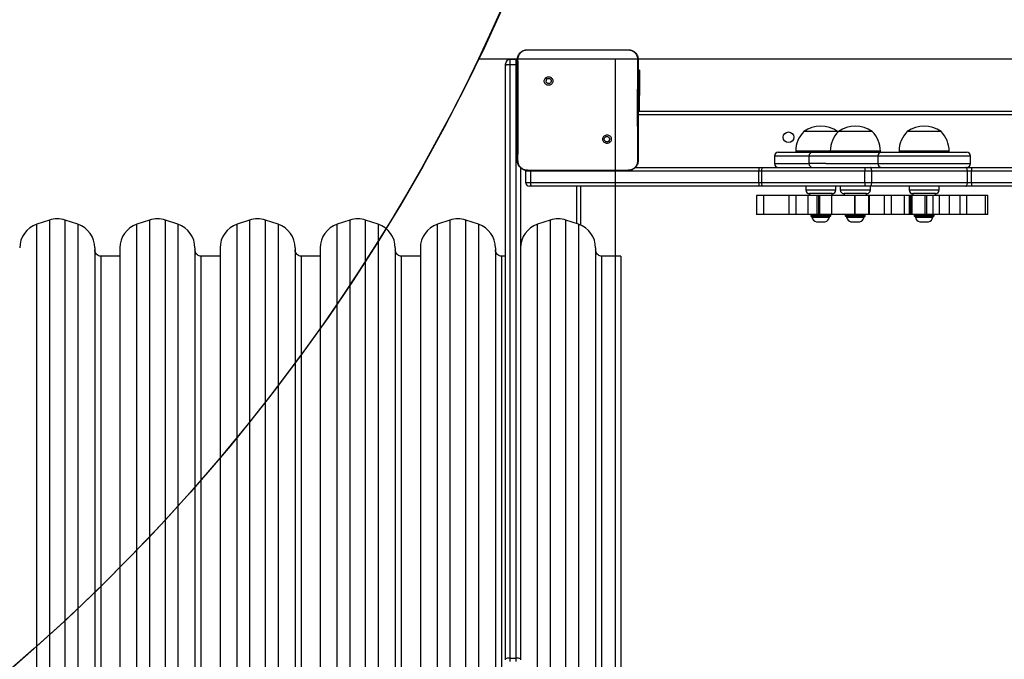
# Model space of a CAD drawing. Units: inches. Extents: x 1017 to 2977, y -622 to 349.
# Drawn here: x 2175 to 2254, y -268 to -217 of the extents above; entities that cross this region are included whole.
import ezdxf

# ---------------------------------------------------------------- set-up
doc = ezdxf.new("R2010")
doc.units = ezdxf.units.IN
doc.header["$MEASUREMENT"] = 0
doc.layers.add('VP-EQ', color=7, linetype='Continuous', true_color=0x8a3492)
doc.layers.add('VP-HIC', color=6, linetype='Continuous')

# ---------------------------------------------------------------- blocks, each defined once
blk = doc.blocks.new('WD1581 _ _')
at = {"color": 7, "linetype": 'Continuous', "lineweight": 25}
for p, q in [((4485.235, 468.947), (4486.944, 468.947)), ((4486.944, 468.947), (4491.575, 468.947)), ((4491.575, 468.947), (4493.285, 468.947)), ((4493.285, 468.947), (4493.289, 468.933)), ((4484.335, 468.168), (4483.835, 468.168)), ((4483.485, 467.699), (4483.485, 467.818)), ((4483.485, 420.291), (4483.485, 467.699)), ((4483.835, 467.737), (4483.835, 467.771)), ((4483.835, 467.771), (4484.335, 467.771)), ((4483.835, 467.737), (4483.835, 420.329)), ((4484.335, 467.737), (4483.835, 467.737)), ((4484.335, 467.737), (4484.335, 467.771)), ((4484.335, 420.329), (4484.335, 467.737)), ((4494.185, 467.297), (4494.085, 467.297)), ((4494.185, 467.297), (4494.185, 465.297)), ((4486.688, 466.693), (4486.786, 466.595)), ((4494.185, 464.047), (4494.185, 465.297)), ((4494.085, 464.047), (4558.285, 464.047)), ((4558.285, 463.747), (4494.085, 463.747)), ((4491.829, 461.553), (4491.733, 461.648)), ((4510.016, 462.407), (4507.316, 462.407)), ((4510.046, 462.377), (4510.016, 462.407)), ((4512.677, 462.407), (4510.076, 462.407)), ((4512.776, 462.407), (4512.677, 462.407)), ((4518.271, 462.407), (4515.571, 462.407)), ((4506.666, 460.847), (4506.666, 460.747)), ((4509.426, 460.847), (4509.426, 460.747)), ((4513.426, 460.747), (4513.426, 460.847)), ((4514.921, 460.847), (4514.921, 460.747)), ((4518.921, 460.747), (4518.921, 460.847)), ((4504.966, 460.447), (4504.966, 459.847)), ((4505.266, 460.747), (4508.026, 460.747)), ((4507.726, 460.447), (4507.726, 459.847)), ((4508.026, 460.747), (4509.274, 460.747)), ((4509.274, 460.747), (4513.521, 460.747)), ((4513.221, 460.447), (4513.221, 459.847)), ((4513.521, 460.747), (4514.322, 460.747)), ((4514.322, 460.747), (4520.321, 460.747)), ((4520.621, 459.847), (4520.621, 460.447)), ((4484.685, 459.52), (4484.685, 420.291)), ((4485.231, 459.309), (4485.235, 459.297)), ((4486.764, 459.297), (4485.235, 459.297)), ((4485.515, 459.247), (4485.515, 459.297)), ((4491.755, 459.297), (4486.764, 459.297)), ((4493.285, 459.297), (4491.755, 459.297)), ((4493.285, 459.297), (4493.288, 459.309)), ((4493.861, 459.547), (4503.737, 459.547)), ((4503.737, 459.547), (4504.054, 459.547)), ((4504.054, 459.547), (4512.298, 459.547)), ((4512.298, 459.547), (4512.608, 459.547)), ((4512.608, 459.547), (4520.253, 459.547)), ((4520.253, 459.547), (4520.702, 459.547)), ((4520.702, 459.547), (4558.392, 459.547)), ((4485.091, 459.247), (4485.091, 458.347)), ((4503.729, 459.247), (4485.515, 459.247)), ((4485.515, 458.347), (4485.515, 459.247)), ((4503.951, 459.247), (4503.729, 459.247)), ((4503.729, 458.347), (4503.729, 459.247)), ((4512.195, 459.247), (4503.951, 459.247)), ((4503.951, 458.347), (4503.951, 459.247)), ((4512.738, 459.247), (4512.195, 459.247)), ((4512.195, 458.347), (4512.195, 459.247)), ((4512.738, 458.347), (4512.738, 459.247)), ((4520.382, 459.247), (4512.738, 459.247)), ((4520.382, 458.347), (4520.382, 459.247)), ((4520.697, 459.247), (4520.382, 459.247)), ((4520.697, 458.347), (4520.697, 459.247)), ((4485.546, 458.047), (4485.391, 458.047)), ((4485.515, 458.347), (4503.729, 458.347)), ((4503.737, 458.047), (4485.546, 458.047)), ((4489.185, 455.047), (4489.185, 458.047)), ((4503.729, 458.347), (4503.951, 458.347)), ((4504.054, 458.047), (4503.737, 458.047)), ((4503.951, 458.347), (4512.195, 458.347)), ((4512.298, 458.047), (4504.054, 458.047)), ((4507.466, 458.047), (4507.466, 457.747)), ((4509.866, 457.747), (4509.866, 458.047)), ((4510.226, 458.047), (4510.226, 457.747)), ((4512.195, 458.347), (4512.738, 458.347)), ((4512.608, 458.047), (4512.298, 458.047)), ((4520.253, 458.047), (4512.608, 458.047)), ((4512.626, 457.747), (4512.626, 458.047)), ((4512.738, 458.347), (4520.382, 458.347)), ((4515.721, 458.047), (4515.721, 457.747)), ((4518.121, 457.747), (4518.121, 458.047)), ((4520.702, 458.047), (4520.253, 458.047)), ((4520.382, 458.347), (4520.697, 458.347)), ((4520.697, 458.347), (4565.126, 458.347)), ((4565.131, 458.047), (4520.702, 458.047)), ((4503.541, 457.287), (4503.541, 455.787)), ((4504.107, 457.287), (4503.541, 457.287)), ((4504.107, 455.787), (4504.107, 457.287)), ((4506.125, 457.287), (4504.107, 457.287)), ((4506.125, 457.287), (4506.125, 455.787)), ((4506.711, 457.287), (4506.125, 457.287)), ((4506.711, 455.787), (4506.711, 457.287)), ((4507.67, 457.287), (4506.711, 457.287)), ((4507.67, 455.787), (4507.67, 457.287)), ((4508.35, 457.287), (4507.67, 457.287)), ((4507.766, 457.447), (4507.766, 457.287)), ((4509.515, 457.447), (4507.766, 457.447)), ((4509.566, 457.447), (4507.766, 457.447)), ((4508.344, 457.287), (4508.344, 455.787)), ((4508.51, 457.287), (4508.344, 457.287)), ((4508.51, 455.787), (4508.51, 457.287)), ((4508.592, 457.287), (4508.51, 457.287)), ((4508.592, 455.787), (4508.592, 457.287)), ((4509.557, 457.287), (4508.592, 457.287)), ((4509.566, 457.447), (4509.515, 457.447)), ((4509.557, 455.787), (4509.557, 457.287)), ((4511.375, 457.287), (4509.557, 457.287)), ((4509.566, 457.287), (4509.566, 457.447)), ((4510.526, 457.447), (4510.526, 457.287)), ((4512.326, 457.447), (4510.526, 457.447)), ((4512.326, 457.447), (4510.526, 457.447)), ((4511.375, 455.787), (4511.375, 457.287)), ((4511.421, 457.287), (4511.375, 457.287)), ((4511.421, 455.787), (4511.421, 457.287)), ((4512.472, 457.287), (4511.421, 457.287)), ((4512.326, 457.287), (4512.326, 457.447)), ((4512.472, 457.287), (4512.472, 455.787)), ((4512.51, 457.287), (4512.472, 457.287)), ((4512.51, 455.787), (4512.51, 457.287)), ((4512.544, 457.287), (4512.51, 457.287)), ((4512.544, 457.287), (4512.544, 455.787)), ((4513.754, 457.287), (4512.544, 457.287)), ((4513.754, 455.787), (4513.754, 457.287)), ((4514.328, 457.287), (4513.754, 457.287)), ((4514.328, 455.787), (4514.328, 457.287)), ((4515.367, 457.287), (4514.328, 457.287)), ((4515.367, 455.787), (4515.367, 457.287)), ((4515.745, 457.287), (4515.367, 457.287)), ((4515.745, 455.787), (4515.745, 457.287)), ((4515.873, 457.287), (4515.745, 457.287)), ((4515.873, 455.787), (4515.873, 457.287)), ((4515.956, 457.287), (4515.873, 457.287)), ((4515.956, 455.787), (4515.956, 457.287)), ((4517.018, 457.287), (4515.956, 457.287)), ((4516.021, 457.447), (4516.021, 457.287)), ((4517.407, 457.447), (4516.021, 457.447)), ((4517.821, 457.447), (4516.021, 457.447)), ((4517.018, 455.787), (4517.018, 457.287)), ((4517.14, 457.287), (4517.018, 457.287)), ((4517.14, 455.787), (4517.14, 457.287)), ((4517.657, 457.287), (4517.14, 457.287)), ((4517.821, 457.447), (4517.407, 457.447)), ((4517.657, 455.787), (4517.657, 457.287)), ((4518.16, 457.287), (4517.657, 457.287)), ((4517.821, 457.287), (4517.821, 457.447)), ((4518.16, 455.787), (4518.16, 457.287)), ((4518.944, 457.287), (4518.16, 457.287)), ((4518.944, 455.787), (4518.944, 457.287)), ((4519.81, 457.287), (4518.944, 457.287)), ((4519.81, 455.787), (4519.81, 457.287)), ((4520.326, 457.287), (4519.81, 457.287)), ((4520.326, 455.787), (4520.326, 457.287)), ((4521.832, 457.287), (4520.326, 457.287)), ((4521.832, 455.787), (4521.832, 457.287)), ((4522.021, 457.287), (4521.832, 457.287)), ((4522.021, 455.787), (4522.021, 457.287)), ((4447.052, 455.336), (4446.052, 455.003)), ((4449.317, 455.003), (4448.317, 455.336)), ((4455.052, 455.336), (4454.052, 455.003)), ((4457.317, 455.003), (4456.317, 455.336)), ((4463.052, 455.336), (4462.052, 455.003)), ((4465.317, 455.003), (4464.317, 455.336)), ((4471.052, 455.336), (4470.052, 455.003)), ((4473.317, 455.003), (4472.317, 455.336)), ((4479.052, 455.336), (4478.052, 455.003)), ((4481.317, 455.003), (4480.317, 455.336)), ((4487.052, 455.336), (4486.052, 455.003)), ((4489.317, 455.003), (4488.317, 455.336)), ((4504.107, 455.787), (4503.541, 455.787)), ((4506.125, 455.787), (4504.107, 455.787)), ((4506.711, 455.787), (4506.125, 455.787)), ((4507.67, 455.787), (4506.711, 455.787)), ((4508.35, 455.787), (4507.67, 455.787)), ((4507.866, 455.737), (4507.866, 455.677)), ((4509.416, 455.627), (4507.916, 455.627)), ((4507.966, 455.627), (4507.966, 455.577)), ((4507.966, 455.577), (4508.765, 455.577)), ((4508.51, 455.787), (4508.344, 455.787)), ((4508.592, 455.787), (4508.51, 455.787)), ((4509.557, 455.787), (4508.592, 455.787)), ((4508.765, 455.577), (4509.366, 455.577)), ((4509.366, 455.577), (4509.366, 455.627)), ((4509.466, 455.677), (4509.466, 455.737)), ((4511.375, 455.787), (4509.557, 455.787)), ((4510.626, 455.737), (4510.626, 455.677)), ((4512.176, 455.627), (4510.676, 455.627)), ((4510.726, 455.627), (4510.726, 455.577)), ((4510.726, 455.577), (4511.525, 455.577)), ((4511.421, 455.787), (4511.375, 455.787)), ((4512.472, 455.787), (4511.421, 455.787)), ((4511.525, 455.577), (4512.126, 455.577)), ((4512.126, 455.577), (4512.126, 455.627)), ((4512.226, 455.677), (4512.226, 455.737)), ((4512.51, 455.787), (4512.472, 455.787)), ((4512.544, 455.787), (4512.51, 455.787)), ((4513.754, 455.787), (4512.544, 455.787)), ((4514.328, 455.787), (4513.754, 455.787)), ((4515.367, 455.787), (4514.328, 455.787)), ((4515.745, 455.787), (4515.367, 455.787)), ((4515.873, 455.787), (4515.745, 455.787)), ((4515.956, 455.787), (4515.873, 455.787)), ((4517.018, 455.787), (4515.956, 455.787)), ((4516.121, 455.737), (4516.121, 455.677)), ((4517.671, 455.627), (4516.171, 455.627)), ((4516.221, 455.627), (4516.221, 455.577)), ((4516.221, 455.577), (4517.02, 455.577)), ((4517.14, 455.787), (4517.018, 455.787)), ((4517.02, 455.577), (4517.621, 455.577)), ((4517.657, 455.787), (4517.14, 455.787)), ((4517.621, 455.577), (4517.621, 455.627)), ((4518.16, 455.787), (4517.657, 455.787)), ((4517.721, 455.677), (4517.721, 455.737)), ((4518.944, 455.787), (4518.16, 455.787)), ((4519.81, 455.787), (4518.944, 455.787)), ((4520.326, 455.787), (4519.81, 455.787)), ((4521.832, 455.787), (4520.326, 455.787)), ((4522.021, 455.787), (4521.832, 455.787)), ((4508.316, 455.187), (4508.716, 455.187)), ((4508.716, 455.187), (4509.016, 455.187)), ((4511.076, 455.187), (4511.475, 455.187)), ((4511.475, 455.187), (4511.776, 455.187)), ((4516.571, 455.187), (4516.97, 455.187)), ((4516.97, 455.187), (4517.271, 455.187)), ((4450.685, 453.105), (4450.685, 411.319)), ((4452.685, 453.105), (4452.685, 400.988)), ((4458.685, 453.105), (4458.685, 411.319)), ((4460.685, 453.105), (4460.685, 400.988)), ((4466.685, 453.105), (4466.685, 411.319)), ((4468.685, 453.105), (4468.685, 400.988)), ((4474.685, 453.105), (4474.685, 411.319)), ((4476.685, 453.105), (4476.685, 400.988)), ((4482.685, 453.105), (4482.685, 411.319)), ((4490.685, 453.105), (4490.685, 411.319)), ((4452.685, 452.447), (4451.185, 452.447)), ((4460.685, 452.447), (4459.185, 452.447)), ((4468.685, 452.447), (4467.185, 452.447)), ((4476.685, 452.447), (4475.185, 452.447)), ((4483.485, 452.447), (4483.185, 452.447)), ((4492.685, 452.447), (4491.185, 452.447)), ((4492.685, 452.447), (4492.685, 447.299)), ((4492.685, 447.299), (4492.685, 401.647)), ((4483.485, 420.207), (4483.485, 420.291)), ((4483.835, 420.329), (4483.835, 420.067)), ((4483.835, 420.329), (4484.335, 420.329)), ((4484.335, 420.067), (4484.335, 420.329)), ((4484.685, 420.291), (4484.685, 420.207))]:
    blk.add_line(p, q, dxfattribs=at)
at = {"color": 8, "linetype": 'Continuous', "lineweight": 25}
for p, q in [((4483.835, 468.168), (4483.835, 467.771)), ((4484.335, 467.771), (4484.335, 468.168)), ((4494.185, 465.297), (4494.085, 465.297)), ((4509.426, 460.847), (4506.666, 460.847)), ((4513.279, 460.847), (4509.426, 460.847)), ((4513.426, 460.847), (4513.279, 460.847)), ((4518.921, 460.847), (4514.921, 460.847)), ((4507.726, 460.447), (4504.966, 460.447)), ((4509.084, 460.447), (4507.726, 460.447)), ((4513.221, 460.447), (4509.084, 460.447)), ((4514.093, 460.447), (4513.221, 460.447)), ((4520.621, 460.447), (4514.093, 460.447)), ((4504.966, 459.847), (4507.726, 459.847)), ((4509.084, 459.847), (4507.726, 459.847)), ((4509.084, 459.847), (4513.221, 459.847)), ((4513.221, 459.847), (4514.093, 459.847)), ((4514.093, 459.847), (4520.621, 459.847)), ((4485.515, 459.247), (4485.091, 459.247)), ((4558.697, 459.247), (4520.697, 459.247)), ((4485.091, 458.347), (4485.515, 458.347)), ((4489.485, 458.047), (4489.485, 454.938)), ((4507.466, 457.747), (4509.866, 457.747)), ((4510.226, 457.747), (4512.626, 457.747)), ((4515.721, 457.747), (4518.121, 457.747)), ((4447.052, 455.336), (4447.052, 409.973)), ((4448.317, 409.973), (4448.317, 455.336)), ((4455.052, 455.336), (4455.052, 409.973)), ((4456.317, 409.973), (4456.317, 455.336)), ((4463.052, 455.336), (4463.052, 409.973)), ((4464.317, 409.973), (4464.317, 455.336)), ((4471.052, 455.336), (4471.052, 409.973)), ((4472.317, 409.973), (4472.317, 455.336)), ((4479.052, 455.336), (4479.052, 409.973)), ((4480.317, 409.973), (4480.317, 455.336)), ((4487.052, 455.336), (4487.052, 409.973)), ((4488.317, 409.973), (4488.317, 455.336)), ((4509.466, 455.737), (4507.866, 455.737)), ((4507.866, 455.677), (4509.462, 455.677)), ((4509.462, 455.677), (4509.466, 455.677)), ((4512.226, 455.737), (4510.626, 455.737)), ((4510.626, 455.677), (4512.222, 455.677)), ((4512.222, 455.677), (4512.226, 455.677)), ((4517.721, 455.737), (4516.121, 455.737)), ((4516.121, 455.677), (4517.717, 455.677)), ((4517.717, 455.677), (4517.721, 455.677)), ((4446.052, 399.091), (4446.052, 455.003)), ((4449.317, 455.003), (4449.317, 410.174)), ((4454.052, 399.091), (4454.052, 455.003)), ((4457.317, 455.003), (4457.317, 410.174)), ((4462.052, 399.091), (4462.052, 455.003)), ((4465.317, 455.003), (4465.317, 410.174)), ((4470.052, 399.091), (4470.052, 455.003)), ((4473.317, 455.003), (4473.317, 410.174)), ((4478.052, 399.091), (4478.052, 455.003)), ((4481.317, 455.003), (4481.317, 410.174)), ((4486.052, 399.091), (4486.052, 455.003)), ((4489.317, 455.003), (4489.317, 410.174)), ((4451.185, 411.717), (4451.185, 452.447)), ((4459.185, 411.717), (4459.185, 452.447)), ((4467.185, 411.717), (4467.185, 452.447)), ((4475.185, 411.717), (4475.185, 452.447)), ((4483.185, 411.717), (4483.185, 452.447)), ((4491.185, 411.717), (4491.185, 452.447))]:
    blk.add_line(p, q, dxfattribs=at)
at = {"color": 7, "linetype": 'Continuous', "lineweight": 25, "flags": 128}
for points in [[(4484.436, 468.153), (4484.403, 468.161), (4484.335, 468.168)], [(4483.485, 467.699), (4483.491, 467.713), (4483.511, 467.727), (4483.544, 467.739), (4483.587, 467.75), (4483.64, 467.759), (4483.701, 467.766), (4483.766, 467.77), (4483.835, 467.771)], [(4485.098, 459.311), (4485.097, 459.305), (4485.091, 459.247)], [(4503.951, 459.247), (4503.953, 459.305), (4503.959, 459.361), (4503.968, 459.413), (4503.981, 459.459), (4503.997, 459.496), (4504.014, 459.524), (4504.034, 459.541), (4504.054, 459.547)], [(4512.195, 459.247), (4512.197, 459.305), (4512.202, 459.361), (4512.212, 459.413), (4512.225, 459.459), (4512.24, 459.496), (4512.258, 459.524), (4512.278, 459.541), (4512.298, 459.547)], [(4512.738, 459.247), (4512.736, 459.305), (4512.728, 459.361), (4512.716, 459.413), (4512.7, 459.459), (4512.681, 459.496), (4512.658, 459.524), (4512.634, 459.541), (4512.608, 459.547)], [(4520.382, 459.247), (4520.38, 459.305), (4520.372, 459.361), (4520.36, 459.413), (4520.344, 459.459), (4520.325, 459.496), (4520.302, 459.524), (4520.278, 459.541), (4520.253, 459.547)], [(4504.054, 458.047), (4504.034, 458.052), (4504.014, 458.07), (4503.997, 458.097), (4503.981, 458.135), (4503.968, 458.18), (4503.959, 458.232), (4503.953, 458.288), (4503.951, 458.347)], [(4512.298, 458.047), (4512.278, 458.052), (4512.258, 458.07), (4512.24, 458.097), (4512.225, 458.135), (4512.212, 458.18), (4512.202, 458.232), (4512.197, 458.288), (4512.195, 458.347)], [(4512.608, 458.047), (4512.634, 458.052), (4512.658, 458.07), (4512.681, 458.097), (4512.7, 458.135), (4512.716, 458.18), (4512.728, 458.232), (4512.736, 458.288), (4512.738, 458.347)], [(4520.253, 458.047), (4520.278, 458.052), (4520.302, 458.07), (4520.325, 458.097), (4520.344, 458.135), (4520.36, 458.18), (4520.372, 458.232), (4520.38, 458.288), (4520.382, 458.347)]]:
    blk.add_lwpolyline(points, dxfattribs=at)
at = {"color": 8, "linetype": 'Continuous', "lineweight": 25, "flags": 128}
for points in [[(4484.335, 467.771), (4484.403, 467.77), (4484.436, 467.768)], [(4484.335, 467.737), (4484.403, 467.736), (4484.436, 467.735)], [(4494.085, 460.247), (4494.064, 460.032), (4494.004, 459.834)]]:
    blk.add_lwpolyline(points, dxfattribs=at)
at = {"color": 7, "linetype": 'Continuous', "lineweight": 25}
blk.add_circle((4506.085, 461.947), 0.425, dxfattribs=at)
for centre, radius, start, end in [((4483.835, 467.818), 0.35, 90, 180), ((4483.748, 466.906), 0.835, 84.05832, 108.39369), ((4508.666, 460.502), 2.334, 54.66472, 125.33528), ((4511.426, 460.502), 2.334, 54.66472, 125.33528), ((4516.921, 460.502), 2.334, 54.66472, 125.33528), ((4508.863, 460.847), 2.197, 134.76027, 180), ((4511.623, 460.847), 2.197, 134.76027, 180), ((4511.229, 460.847), 2.197, 360, 45.23973), ((4517.118, 460.847), 2.197, 134.76027, 180), ((4516.724, 460.847), 2.197, 360, 45.23973), ((4505.266, 460.447), 0.3, 90, 180), ((4508.026, 460.447), 0.3, 90, 180), ((4513.521, 460.447), 0.3, 90, 180), ((4520.321, 460.447), 0.3, 0, 90), ((4506.454, 459.322), 2.726, 175.26916, 181.58066), ((4505.266, 459.847), 0.3, 180, 270), ((4508.026, 459.847), 0.3, 180, 270), ((4513.521, 459.847), 0.3, 180, 270), ((4520.321, 459.847), 0.3, 270, 0), ((4525.037, 459.322), 4.341, 177.02907, 180.99039), ((4485.391, 458.347), 0.3, 180, 270), ((4506.454, 458.271), 2.726, 178.41932, 184.73092), ((4507.766, 457.747), 0.3, 180, 270), ((4509.566, 457.747), 0.3, 270, 0), ((4510.526, 457.747), 0.3, 180, 270), ((4512.326, 457.747), 0.3, 270, 0), ((4516.021, 457.747), 0.3, 180, 270), ((4517.821, 457.747), 0.3, 270, 0), ((4525.037, 458.272), 4.341, 179.0096, 182.97098), ((4447.685, 453.439), 2, 71.56505, 108.43495), ((4455.685, 453.439), 2, 71.56505, 108.43495), ((4463.685, 453.439), 2, 71.56505, 108.43495), ((4471.685, 453.439), 2, 71.56505, 108.43495), ((4479.685, 453.439), 2, 71.56505, 108.43495), ((4487.685, 453.439), 2, 71.56505, 108.43495), ((4507.916, 455.737), 0.05, 90, 180), ((4507.916, 455.677), 0.05, 180, 270), ((4508.478, 455.684), 0.523, 191.81188, 252), ((4508.855, 455.684), 0.523, 288, 348.18812), ((4509.416, 455.737), 0.05, 0, 90), ((4509.416, 455.677), 0.05, 270, 0), ((4510.676, 455.737), 0.05, 90, 180), ((4510.676, 455.677), 0.05, 180, 270), ((4511.237, 455.684), 0.523, 191.81188, 252), ((4511.614, 455.684), 0.523, 288, 348.18812), ((4512.176, 455.737), 0.05, 0, 90), ((4512.176, 455.677), 0.05, 270, 0), ((4516.171, 455.737), 0.05, 90, 180), ((4516.171, 455.677), 0.05, 180, 270), ((4516.732, 455.684), 0.523, 191.81188, 252), ((4517.11, 455.684), 0.523, 288, 348.18812), ((4517.671, 455.737), 0.05, 0, 90), ((4517.671, 455.677), 0.05, 270, 0), ((4446.685, 453.105), 2, 108.43495, 180), ((4448.685, 453.105), 2, 360, 71.56505), ((4454.685, 453.105), 2, 108.43495, 180), ((4456.685, 453.105), 2, 360, 71.56505), ((4462.685, 453.105), 2, 108.43495, 180), ((4464.685, 453.105), 2, 360, 71.56505), ((4470.685, 453.105), 2, 108.43495, 180), ((4472.685, 453.105), 2, 360, 71.56505), ((4478.685, 453.105), 2, 108.43495, 180), ((4480.685, 453.105), 2, 360, 71.56505), ((4486.685, 453.105), 2, 108.43495, 180), ((4488.685, 453.105), 2, 360, 71.56505), ((4483.748, 419.499), 0.835, 84.05818, 108.39768), ((4484.421, 419.499), 0.835, 71.59951, 95.94463)]:
    blk.add_arc(centre, radius, start, end, dxfattribs=at)
for points, knots in [([(4484.435, 468.147), (4484.438, 468.201), (4484.444, 468.309), (4484.509, 468.509), (4484.655, 468.727), (4484.872, 468.872), (4485.072, 468.937), (4485.18, 468.943), (4485.235, 468.947)], [0, 0, 0, 0, 0.130355, 0.25732, 0.49999, 0.742413, 0.869438, 1, 1, 1, 1]), ([(4484.483, 468.154), (4484.491, 468.242), (4484.506, 468.419), (4484.639, 468.654), (4484.835, 468.828), (4485.044, 468.917), (4485.18, 468.928), (4485.231, 468.933)], [0, 0, 0, 0, 0.221089, 0.442162, 0.659562, 0.87188, 1, 1, 1, 1]), ([(4485.231, 468.932), (4485.36, 468.935), (4485.931, 468.946), (4486.502, 468.946), (4486.944, 468.947)], [0, 0, 0, 0, 0.2258294, 1, 1, 1, 1]), ([(4485.235, 468.947), (4485.233, 468.94), (4485.231, 468.932), (4485.231, 468.932), (4485.231, 468.932)], [0, 0, 0, 0, 0.999682, 1, 1, 1, 1]), ([(4491.575, 468.947), (4491.701, 468.947), (4492.272, 468.947), (4492.843, 468.939), (4493.289, 468.932)], [0, 0, 0, 0, 0.21945, 1, 1, 1, 1]), ([(4493.285, 468.947), (4493.339, 468.943), (4493.447, 468.937), (4493.647, 468.872), (4493.865, 468.727), (4494.01, 468.509), (4494.075, 468.309), (4494.081, 468.201), (4494.085, 468.147)], [0, 0, 0, 0, 0.1305422, 0.2575833, 0.5000168, 0.7426666, 0.869631, 1, 1, 1, 1]), ([(4493.289, 468.933), (4493.373, 468.922), (4493.543, 468.901), (4493.769, 468.767), (4493.937, 468.571), (4494.025, 468.354), (4494.033, 468.211), (4494.036, 468.154)], [0, 0, 0, 0, 0.212479, 0.426002, 0.641132, 0.85553, 1, 1, 1, 1]), ([(4484.435, 468.147), (4484.437, 468.148), (4484.442, 468.151), (4484.47, 468.153), (4484.483, 468.154)], [0, 0, 0, 0, 0.5309299, 1, 1, 1, 1]), ([(4484.435, 460.097), (4484.435, 460.991), (4484.435, 462.779), (4484.435, 465.464), (4484.435, 467.253), (4484.435, 468.147)], [0, 0, 0, 0, 0.333295, 0.666701, 1, 1, 1, 1]), ([(4484.479, 460.09), (4484.481, 460.219), (4484.488, 460.862), (4484.498, 461.924), (4484.505, 463.056), (4484.508, 464.069), (4484.508, 465.179), (4484.499, 466.608), (4484.489, 467.638), (4484.483, 468.154)], [0, 0, 0, 0, 0.047956, 0.239795, 0.395228, 0.468886, 0.616208, 0.808039, 1, 1, 1, 1]), ([(4494.036, 468.154), (4494.035, 468.025), (4494.028, 467.381), (4494.019, 466.38), (4494.013, 465.343), (4494.01, 464.168), (4494.015, 462.48), (4494.031, 460.958), (4494.04, 460.09)], [0, 0, 0, 0, 0.047957, 0.2398, 0.372754, 0.433534, 0.676687, 1, 1, 1, 1]), ([(4494.085, 468.147), (4494.082, 468.148), (4494.077, 468.151), (4494.049, 468.153), (4494.036, 468.154)], [0, 0, 0, 0, 0.530336, 1, 1, 1, 1]), ([(4494.085, 468.147), (4494.085, 467.253), (4494.085, 465.465), (4494.085, 462.779), (4494.085, 460.991), (4494.085, 460.097)], [0, 0, 0, 0, 0.333296, 0.666702, 1, 1, 1, 1]), ([(4486.688, 466.693), (4486.663, 466.664), (4486.612, 466.605), (4486.578, 466.491), (4486.581, 466.375), (4486.623, 466.266), (4486.699, 466.176), (4486.8, 466.117), (4486.916, 466.095), (4487.033, 466.111), (4487.137, 466.166), (4487.218, 466.253), (4487.265, 466.36), (4487.273, 466.477), (4487.243, 466.59), (4487.176, 466.687), (4487.082, 466.756), (4486.969, 466.79), (4486.852, 466.785), (4486.755, 466.748), (4486.707, 466.708), (4486.688, 466.693)], [0, 0, 0, 0, 0.053854, 0.107719, 0.161088, 0.214502, 0.268188, 0.321754, 0.375482, 0.429068, 0.483895, 0.53661, 0.591382, 0.643949, 0.698406, 0.751108, 0.805505, 0.858566, 0.912844, 0.96635, 1, 1, 1, 1]), ([(4486.786, 466.595), (4486.805, 466.61), (4486.841, 466.64), (4486.911, 466.659), (4486.983, 466.655), (4487.049, 466.628), (4487.102, 466.58), (4487.137, 466.517), (4487.149, 466.446), (4487.136, 466.375), (4487.101, 466.312), (4487.047, 466.265), (4486.981, 466.238), (4486.909, 466.234), (4486.84, 466.255), (4486.782, 466.297), (4486.741, 466.356), (4486.726, 466.409), (4486.725, 466.44), (4486.725, 466.447)], [0, 0, 0, 0, 0.061297, 0.122583, 0.18389, 0.245257, 0.306653, 0.368096, 0.429511, 0.490919, 0.552222, 0.613522, 0.674773, 0.736089, 0.797427, 0.85884, 0.920275, 0.98171, 1, 1, 1, 1]), ([(4486.786, 466.595), (4486.771, 466.577), (4486.741, 466.54), (4486.726, 466.486), (4486.725, 466.454), (4486.725, 466.447)], [0, 0, 0, 0, 0.428925, 0.857819, 1, 1, 1, 1]), ([(4491.829, 461.553), (4491.829, 461.553), (4491.857, 461.579), (4491.904, 461.641), (4491.939, 461.752), (4491.936, 461.868), (4491.894, 461.976), (4491.819, 462.065), (4491.719, 462.124), (4491.604, 462.146), (4491.489, 462.13), (4491.385, 462.076), (4491.305, 461.991), (4491.258, 461.884), (4491.249, 461.768), (4491.279, 461.656), (4491.344, 461.56), (4491.437, 461.491), (4491.549, 461.457), (4491.665, 461.461), (4491.762, 461.498), (4491.81, 461.537), (4491.829, 461.553)], [0, 0, 0, 0, 0.000061, 0.053748, 0.107444, 0.160751, 0.214434, 0.267887, 0.321325, 0.375252, 0.429118, 0.482987, 0.536702, 0.590598, 0.644227, 0.697593, 0.750946, 0.805169, 0.857681, 0.912633, 0.965972, 1, 1, 1, 1]), ([(4491.375, 461.797), (4491.377, 461.82), (4491.382, 461.867), (4491.418, 461.93), (4491.471, 461.978), (4491.538, 462.005), (4491.609, 462.009), (4491.678, 461.989), (4491.737, 461.947), (4491.778, 461.889), (4491.798, 461.819), (4491.793, 461.748), (4491.769, 461.689), (4491.743, 461.66), (4491.733, 461.648)], [0, 0, 0, 0, 0.085852, 0.171696, 0.257495, 0.343293, 0.429105, 0.51499, 0.600972, 0.686981, 0.772999, 0.858938, 0.94485, 1, 1, 1, 1]), ([(4491.733, 461.648), (4491.715, 461.633), (4491.678, 461.603), (4491.608, 461.584), (4491.537, 461.588), (4491.47, 461.616), (4491.417, 461.664), (4491.382, 461.726), (4491.377, 461.773), (4491.375, 461.797)], [0, 0, 0, 0, 0.1430384, 0.2860813, 0.4290744, 0.5722746, 0.7155009, 0.8587852, 1, 1, 1, 1]), ([(4484.435, 460.097), (4484.437, 460.095), (4484.442, 460.093), (4484.468, 460.091), (4484.479, 460.09)], [0, 0, 0, 0, 0.554578, 1, 1, 1, 1]), ([(4485.235, 459.297), (4485.18, 459.3), (4485.072, 459.306), (4484.872, 459.371), (4484.655, 459.517), (4484.509, 459.734), (4484.444, 459.935), (4484.438, 460.042), (4484.435, 460.097)], [0, 0, 0, 0, 0.1305601, 0.2575833, 0.5000278, 0.7426688, 0.8696321, 1, 1, 1, 1]), ([(4485.231, 459.309), (4485.146, 459.319), (4484.975, 459.339), (4484.749, 459.474), (4484.579, 459.671), (4484.49, 459.888), (4484.482, 460.032), (4484.479, 460.09)], [0, 0, 0, 0, 0.212333, 0.425714, 0.640688, 0.854812, 1, 1, 1, 1]), ([(4494.085, 460.097), (4494.081, 460.042), (4494.075, 459.934), (4494.01, 459.734), (4493.865, 459.517), (4493.647, 459.371), (4493.447, 459.306), (4493.339, 459.3), (4493.285, 459.297)], [0, 0, 0, 0, 0.130548, 0.257575, 0.500019, 0.742663, 0.869632, 1, 1, 1, 1]), ([(4494.04, 460.09), (4494.033, 460.002), (4494.017, 459.826), (4493.886, 459.591), (4493.69, 459.414), (4493.478, 459.324), (4493.34, 459.313), (4493.288, 459.309)], [0, 0, 0, 0, 0.2187802, 0.4386496, 0.6559435, 0.8702862, 1, 1, 1, 1]), ([(4494.085, 460.097), (4494.082, 460.095), (4494.078, 460.093), (4494.052, 460.091), (4494.04, 460.09)], [0, 0, 0, 0, 0.555204, 1, 1, 1, 1]), ([(4486.764, 459.297), (4486.639, 459.297), (4486.128, 459.297), (4485.617, 459.304), (4485.231, 459.309)], [0, 0, 0, 0, 0.2453838, 1, 1, 1, 1]), ([(4493.288, 459.309), (4493.159, 459.307), (4492.648, 459.298), (4492.137, 459.297), (4491.755, 459.297)], [0, 0, 0, 0, 0.252413, 1, 1, 1, 1]), ([(4485.546, 458.047), (4485.546, 458.047), (4485.543, 458.047), (4485.536, 458.053), (4485.528, 458.088), (4485.52, 458.156), (4485.515, 458.246), (4485.515, 458.313), (4485.515, 458.347)], [0, 0, 0, 0, 0.005242, 0.143389, 0.357891, 0.572038, 0.786023, 1, 1, 1, 1]), ([(4451.185, 452.451), (4451.154, 452.451), (4451.07, 452.451), (4450.937, 452.503), (4450.802, 452.609), (4450.704, 452.765), (4450.691, 452.888), (4450.685, 452.947)], [0, 0, 0, 0, 0.119879, 0.320483, 0.530356, 0.774441, 1, 1, 1, 1]), ([(4459.185, 452.451), (4459.154, 452.451), (4459.07, 452.451), (4458.937, 452.503), (4458.802, 452.609), (4458.704, 452.765), (4458.691, 452.888), (4458.685, 452.947)], [0, 0, 0, 0, 0.11988, 0.320486, 0.530362, 0.774433, 1, 1, 1, 1]), ([(4467.185, 452.451), (4467.154, 452.451), (4467.07, 452.451), (4466.937, 452.503), (4466.802, 452.609), (4466.704, 452.765), (4466.691, 452.888), (4466.685, 452.947)], [0, 0, 0, 0, 0.11985, 0.320485, 0.530361, 0.774433, 1, 1, 1, 1]), ([(4475.185, 452.451), (4475.154, 452.451), (4475.07, 452.451), (4474.937, 452.503), (4474.802, 452.609), (4474.704, 452.765), (4474.691, 452.888), (4474.685, 452.947)], [0, 0, 0, 0, 0.119879, 0.320483, 0.530356, 0.774441, 1, 1, 1, 1]), ([(4483.185, 452.451), (4483.154, 452.451), (4483.07, 452.451), (4482.937, 452.503), (4482.802, 452.609), (4482.704, 452.765), (4482.691, 452.888), (4482.685, 452.947)], [0, 0, 0, 0, 0.11988, 0.320486, 0.530362, 0.774433, 1, 1, 1, 1]), ([(4491.185, 452.451), (4491.154, 452.451), (4491.07, 452.451), (4490.937, 452.503), (4490.802, 452.609), (4490.704, 452.765), (4490.691, 452.888), (4490.685, 452.947)], [0, 0, 0, 0, 0.11985, 0.320485, 0.530361, 0.774433, 1, 1, 1, 1])]:
    blk.add_open_spline(points, degree=3, knots=knots, dxfattribs=at)
blk = doc.blocks.new('WD1581 2D__')
at = {"layer": 'VP-HIC', "color": 0}
blk.add_blockref('WD1581 _ _', (-2269.224, -688.401), dxfattribs=at)

msp = doc.modelspace()

# ---------------------------------------------------------------- linework, layer by layer
at = {"layer": 'VP-HIC', "color": 2}
msp.add_lwpolyline([(2150.352, -286.034, 0.189558), (2226.189, -365.423, 0.295503), (2363.061, -454.054), (2371.04, -454.054, 0.198912), (2477.106, -410.12), (2505.868, -381.358), (2437.011, -381.358, -0.414214), (2287.011, -231.358), (2287.011, -145.407, -0.414214), (2437.011, 4.593), (2556.288, 4.593, -0.036842), (2578.304, 2.968), (2578.304, 103.263, 0.414214), (2428.304, 253.263), (2230.487, 253.263, 0.31769), (2089.092, 153.339), (2069.396, 153.339, 0.264418), (1940.493, 80.046), (2076.89, 80.046, -0.414214), (2226.89, -69.954), (2226.89, -155.254, -0.271113)], format="xyb", close=True, dxfattribs=at)
at = {"layer": 'VP-HIC', "color": 3}
for points in [[(1919.861, 80.046), (2076.89, 80.046, -0.414214), (2226.89, -69.954), (2226.89, -155.254, -0.406727), (2080.733, -305.205, -0.413334), (1930.734, -454.754), (1845.061, -454.754, -0.239123), (1724.027, -393.36), (1679.184, -348.517, -0.234063), (1620.094, -229.204), (1620.094, -144.654, -0.241645), (1682.646, -22.782), (1723.887, 18.459, -0.239543), (1845.061, 80.046), (1930.734, 80.046)], [(1919.861, 80.046), (2076.89, 80.046, -0.414214), (2226.89, -69.954), (2226.89, -155.254, -0.406727), (2080.733, -305.205, -0.406727)]]:
    msp.add_lwpolyline(points, format="xyb", dxfattribs=at)
at = {"layer": 'VP-HIC', "color": 2}
for points in [[(2212.108, -220.184), (2223.048, -220.184)], [(2212.108, -220.184), (2287.011, -220.184)], [(2238.399, -295.407), (2223.048, -295.407), (2223.048, -220.184)]]:
    msp.add_lwpolyline(points, dxfattribs=at)

# ---------------------------------------------------------------- block references
at = {"layer": 'VP-EQ', "color": 0}
msp.add_blockref('WD1581 2D__', (0, 0), dxfattribs=at)

doc.saveas('drawing.dxf')
